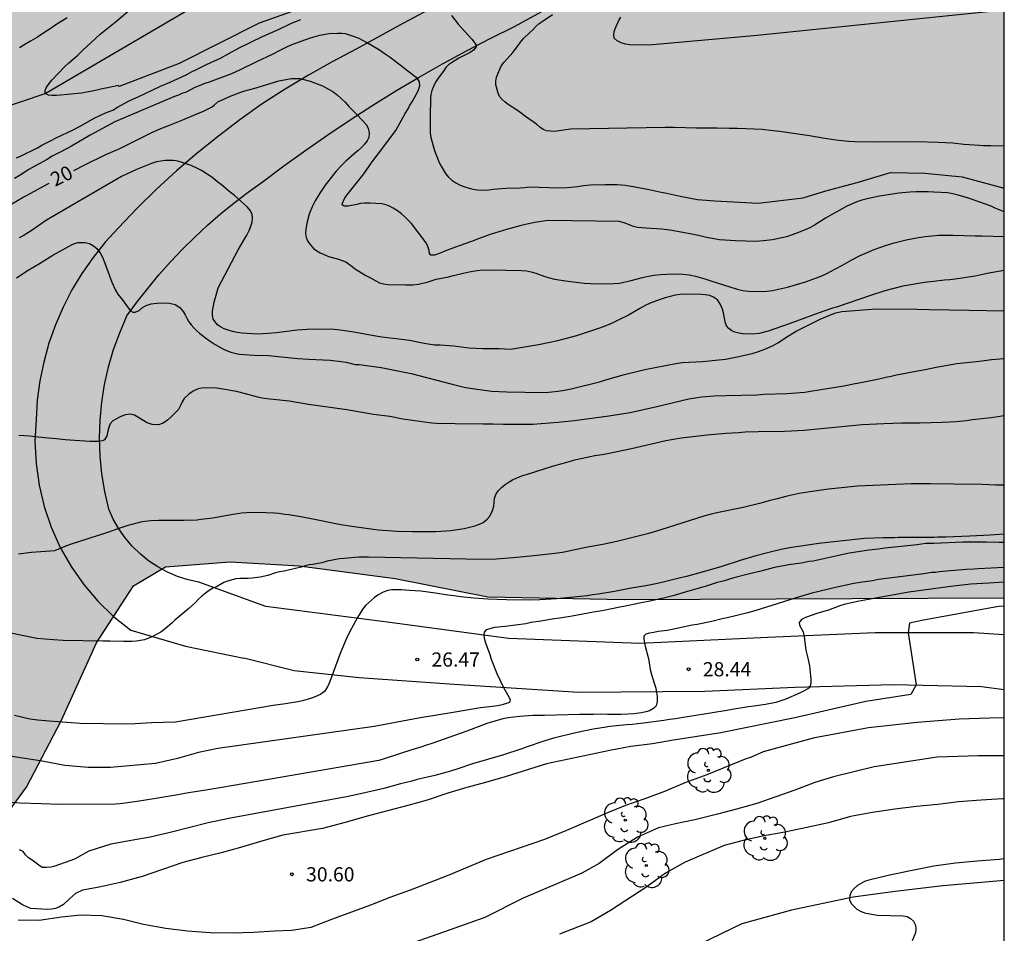
# Model space of a CAD drawing. Units: metres. Extents: x 583793 to 584146, y 4792790 to 4793040.
# Drawn here: x 584092 to 584144, y 4792901 to 4792949 of the extents above; entities that cross this region are included whole.
import ezdxf

# ---------------------------------------------------------------- set-up
doc = ezdxf.new("R2010")
doc.units = ezdxf.units.M
for name, color, linetype in [('010106', 9, 'Continuous'), ('020104', 34, 'Continuous'), ('020204', 9, 'Continuous'), ('020307', 24, 'Continuous'), ('020308', 9, 'Continuous'), ('050102', 4, 'Continuous'), ('060110', 9, 'Continuous'), ('100106', 63, 'Continuous'), ('100202', 3, 'Continuous'), ('110101', 9, 'Continuous'), ('990504', 63, 'Continuous')]:
    doc.layers.add(name, color=color, linetype=linetype)
doc.layers.add('020105', color=24, linetype='Continuous', lineweight=30)
doc.styles.add('ARIAL', font='ARIAL.TTF', dxfattribs={"height": 1})
doc.styles.add('ARIALI', font='ARIALI.TTF', dxfattribs={"height": 1})

# ---------------------------------------------------------------- blocks, each defined once
blk = doc.blocks.new('COTAPU')
blk.add_circle((0, 0), 0.075)
blk = doc.blocks.new('ARBOL')
blk.add_circle((0, 0), 0.0587)
for centre, radius, start, end in [((-0.28, 0.855), 0.3, 359.2878, 173.6078), ((0.097, 0.97), 0.21, 23.1565, 160.4665), ((0.438, 0.881), 0.24, 301.578, 139.328), ((-0.564, 0.381), 0.532, 92.28, 254.58), ((0.656, 0.288), 0.443, 319.8556, 114.7656), ((-0.091, 0.321), 0.12, 119.14, 310.56), ((0.819, -0.249), 0.383, 235.5275, 62.0275), ((-0.556, -0.339), 0.555, 142.64, 266.54), ((-0.039, -0.384), 0.21, 189.64, 323.88), ((-0.301, -0.676), 0.45, 213.78, 295.32), ((0.299, -0.624), 0.532, 224.67, 0.24)]:
    blk.add_arc(centre, radius, start, end)

msp = doc.modelspace()

# ---------------------------------------------------------------- hatches: boundary and pattern name
at = {"layer": '990504'}
msp.add_hatch(color=256, dxfattribs=at).paths.add_polyline_path([(583888.279, 4793040.225), (583945.851, 4793040.224), (583946.594, 4793038.884), (583946.964, 4793037.884), (583947.444, 4793036.264), (583947.694, 4793035.124), (583947.894, 4793033.994), (583947.984, 4793032.884), (583947.934, 4793031.814), (583947.504, 4793030.314), (583946.624, 4793028.644), (583945.834, 4793027.564), (583945.154, 4793026.574), (583944.594, 4793025.674), (583944.034, 4793024.534), (583943.334, 4793023.154), (583942.824, 4793021.974), (583942.414, 4793018.474), (583947.215, 4793008.474), (583947.79, 4793007.712), (583950.742, 4793004.386), (583954.79, 4793001.456), (583958.97, 4792998.184), (583962.25, 4792996.094), (583966.202, 4792993.698), (583970.325, 4792990.854), (583974.881, 4792988.066), (583978.143, 4792986.204), (583981.921, 4792984.228), (583990.268, 4792981.051), (583995.551, 4792979.971), (584003.711, 4792977.591), (584009.179, 4792974.571), (584011.207, 4792972.555), (584011.095, 4792968.191), (584006.931, 4792961.968), (584004.719, 4792959.372), (584004.279, 4792955.876), (584005.555, 4792954.544), (584007.583, 4792953.472), (584009.482, 4792952.592), (584012.406, 4792951.624), (584015.094, 4792950.98), (584020.89, 4792950.232), (584032.666, 4792948.991), (584040.965, 4792947.283), (584050.929, 4792944.499), (584055.033, 4792943.503), (584059.245, 4792943.435), (584063.069, 4792943.603), (584066.777, 4792943.903), (584070.673, 4792944.471), (584073.865, 4792945.295), (584076.912, 4792946.575), (584079.3, 4792948.402), (584081.096, 4792950.454), (584083.688, 4792954.458), (584085.232, 4792955.91), (584086.824, 4792956.582), (584089.632, 4792957.054), (584092.452, 4792956.834), (584095.416, 4792956.834), (584098.612, 4792957.318), (584100.424, 4792958.17), (584102.128, 4792959.626), (584105.148, 4792961.558), (584106.92, 4792962.377), (584107.588, 4792964.045), (584107.696, 4792965.757), (584106.864, 4792967.913), (584104.876, 4792969.269), (584103.496, 4792969.521), (584101.432, 4792969.817), (584099.34, 4792969.517), (584093.916, 4792969.11), (584086.157, 4792968.838), (584081.953, 4792968.894), (584078.605, 4792971.05), (584078.645, 4792972.338), (584080.621, 4792974.606), (584082.013, 4792975.654), (584084.621, 4792976.81), (584087.557, 4792977.737), (584089.993, 4792977.977), (584093.897, 4792978.209), (584097.974, 4792978.199), (584099.358, 4792978.985), (584100.907, 4792980.195), (584101.157, 4792980.449), (584102.303, 4792981.943), (584102.474, 4792983.833), (584102.342, 4792984.295), (584100.696, 4792987.585), (584100.942, 4792990.219), (584102.262, 4792992.833), (584104.046, 4792995.527), (584105.86, 4792997.85), (584109.142, 4793002.406), (584109.374, 4793002.828), (584110.42, 4793005.396), (584110.858, 4793007.656), (584110.458, 4793010.192), (584108.942, 4793012.304), (584107.366, 4793012.464), (584105.282, 4793012.238), (584102.514, 4793011.58), (584100.278, 4793010.544), (584098.108, 4793008.526), (584096.192, 4793006.952), (584092.084, 4793004.695), (584089.87, 4793004.523), (584087.182, 4793004.695), (584084.535, 4793006.039), (584082.775, 4793008.037), (584081.251, 4793009.953), (584078.469, 4793014.407), (584076.979, 4793017.321), (584075.343, 4793019.841), (584073.815, 4793021.9), (584072.587, 4793023.79), (584071.065, 4793025.51), (584070.055, 4793026.53), (584069.585, 4793028.406), (584069.767, 4793030.982), (584070.744, 4793033.798), (584071.032, 4793037.018), (584070.293, 4793040.221), (584119.907, 4793040.22), (584120.262, 4793037.435), (584121.136, 4793028.711), (584121.388, 4793023.967), (584121.504, 4793015.144), (584121.694, 4793010.454), (584122.345, 4793002.454), (584123.155, 4792995.324), (584123.453, 4792991.698), (584123.629, 4792988.654), (584123.821, 4792984.248), (584123.932, 4792977.569), (584124.54, 4792974.365), (584125.828, 4792970.085), (584128.267, 4792965.325), (584131.331, 4792962.137), (584132.755, 4792960.785), (584134.503, 4792959.609), (584136.471, 4792958.689), (584138.467, 4792958.057), (584142.575, 4792955.911), (584144.077, 4792955.569), (584144.076, 4792918.338), (584124.015, 4792918.246), (584116.831, 4792918.379), (584111.931, 4792919.351), (584106.879, 4792920.015), (584103.231, 4792920.231), (584099.815, 4792919.967), (584098.131, 4792918.971), (584096.187, 4792915.963), (584094.319, 4792911.843), (584092.491, 4792908.343), (584091.071, 4792906.435), (584089.407, 4792905.915), (584087.475, 4792905.632), (584085.291, 4792905.644), (584082.883, 4792906.112), (584080.567, 4792906.792), (584077.44, 4792906.276), (584071.348, 4792905.068), (584065.636, 4792904.092), (584059.644, 4792902.824), (584054.836, 4792903.116), (584047.812, 4792904.08), (584039.253, 4792905.329), (584032.921, 4792906.845), (584030.101, 4792907.941), (584024.217, 4792912.029), (584018.973, 4792915.153), (584006.03, 4792918.989), (583996.19, 4792922.721), (583989.035, 4792926.421), (583981.775, 4792928.017), (583974.007, 4792929.529), (583972.479, 4792930.065), (583966.931, 4792933.673), (583960.736, 4792938.797), (583957.528, 4792941.349), (583953.668, 4792943.625), (583941.184, 4792949.405), (583936.213, 4792952.129), (583934.049, 4792954.749), (583934.185, 4792956.725), (583935.241, 4792957.885), (583936.597, 4792958.997), (583937.429, 4792960.897), (583936.321, 4792962.433), (583934.409, 4792963.285), (583932.333, 4792963.601), (583925.985, 4792963.629), (583922.357, 4792964.069), (583917.553, 4792965.145), (583914.625, 4792966.082), (583912.69, 4792967.094), (583910.666, 4792968.018), (583908.55, 4792969.294), (583906.73, 4792970.798), (583901.97, 4792975.897), (583900.774, 4792977.277), (583901.426, 4792977.757), (583902.298, 4792978.517), (583902.89, 4792979.829), (583903.838, 4792984.47), (583903.566, 4792986.756), (583903.146, 4792988.111), (583902.148, 4792989.198), (583900.445, 4792990.483), (583898.934, 4792991.878), (583898.162, 4792993.601), (583897.927, 4792995.283), (583897.973, 4792998.972), (583897.898, 4793000.422), (583897.613, 4793002.101), (583897.225, 4793003.764), (583896.485, 4793007.448), (583895.061, 4793013.294), (583894.697, 4793016.584), (583894.504, 4793019.109), (583894.179, 4793021.844), (583894.118, 4793022.656), (583892.405, 4793030.435), (583892.196, 4793031.425), (583891.876, 4793032.755), (583891.556, 4793033.795), (583891.196, 4793034.815), (583890.596, 4793036.135), (583890.116, 4793037.085), (583889.636, 4793038.065), (583889.076, 4793039.035)])

# ---------------------------------------------------------------- linework, layer by layer
at = {"layer": '010106', "flags": 128}
msp.add_lwpolyline([(583794.083, 4792790.234), (584144.073, 4792790.227), (584144.079, 4793040.219), (583794.088, 4793040.227)], close=True, dxfattribs=at)
at = {"layer": '020104', "flags": 128}
for points, elevation in [([(584107.948, 4792949.783), (584104.768, 4792948.663), (584100.548, 4792946.523), (584097.368, 4792945.313), (584097.318, 4792945.373), (584096.778, 4792945.253), (584096.558, 4792945.213), (584096.038, 4792945.083), (584095.588, 4792944.993), (584095.388, 4792944.963), (584094.298, 4792944.853), (584094.068, 4792944.833), (584093.848, 4792944.833), (584093.638, 4792944.853), (584093.478, 4792944.943), (584093.468, 4792945.103), (584093.528, 4792945.243), (584093.678, 4792945.483), (584093.828, 4792945.653), (584094.498, 4792946.353), (584094.718, 4792946.563), (584095.198, 4792946.973), (584095.438, 4792947.213), (584096.138, 4792947.873), (584096.368, 4792948.073), (584097.158, 4792948.713), (584097.808, 4792949.253)], 17), ([(584144.077, 4792949.338), (584131.047, 4792948.002), (584125.327, 4792947.503), (584124.327, 4792947.523), (584124.087, 4792947.543), (584123.867, 4792947.623), (584123.657, 4792947.723), (584123.497, 4792947.873), (584123.467, 4792948.023), (584123.497, 4792948.213), (584123.577, 4792948.443), (584123.737, 4792948.793), (584123.837, 4792948.972)], 16), ([(584091.958, 4792941.553), (584092.208, 4792941.663), (584093.068, 4792942.083), (584093.298, 4792942.213), (584093.748, 4792942.443), (584094.078, 4792942.623), (584094.918, 4792943.013), (584095.358, 4792943.243), (584096.058, 4792943.643), (584096.658, 4792943.923), (584097.048, 4792944.073), (584097.288, 4792944.223), (584097.908, 4792944.563), (584098.138, 4792944.673), (584098.378, 4792944.773), (584099.558, 4792945.333), (584100.058, 4792945.543), (584100.688, 4792945.823), (584100.938, 4792945.943), (584101.188, 4792946.083), (584101.448, 4792946.213), (584101.988, 4792946.473), (584102.408, 4792946.663), (584102.688, 4792946.803), (584103.698, 4792947.353), (584104.318, 4792947.663), (584104.938, 4792947.953), (584105.818, 4792948.343), (584106.468, 4792948.653), (584106.958, 4792948.853)], 18), ([(584094.628, 4792948.933), (584094.038, 4792948.563), (584093.728, 4792948.353), (584093.398, 4792948.153), (584093.058, 4792947.923), (584092.688, 4792947.703), (584092.488, 4792947.593), (584092.108, 4792947.363)], 18), ([(584114.907, 4792949.063), (584115.267, 4792948.603), (584115.977, 4792947.823), (584116.107, 4792947.653), (584116.207, 4792947.493), (584116.217, 4792947.403), (584116.077, 4792947.233), (584115.887, 4792947.113), (584115.297, 4792946.813), (584114.917, 4792946.573), (584114.757, 4792946.453), (584114.607, 4792946.313), (584114.487, 4792946.133), (584114.207, 4792945.763), (584114.067, 4792945.543), (584113.957, 4792945.323), (584113.867, 4792945.103), (584113.817, 4792944.893), (584113.797, 4792944.683), (584113.777, 4792943.743), (584113.777, 4792943.263), (584113.787, 4792942.853), (584113.827, 4792942.633), (584114.017, 4792941.933), (584114.097, 4792941.713), (584114.267, 4792941.303), (584114.357, 4792941.113), (584114.587, 4792940.733), (584114.737, 4792940.543), (584114.927, 4792940.373), (584115.137, 4792940.233), (584115.367, 4792940.113), (584115.607, 4792940.013), (584115.837, 4792939.943), (584116.047, 4792939.893), (584116.267, 4792939.863), (584116.687, 4792939.853), (584116.887, 4792939.863), (584117.107, 4792939.893), (584117.797, 4792939.953), (584118.527, 4792939.963), (584118.767, 4792939.983), (584119.037, 4792940.023), (584120.547, 4792939.973), (584121.007, 4792939.983), (584121.557, 4792940.043), (584121.867, 4792940.093), (584122.237, 4792940.123), (584123.017, 4792940.153), (584123.437, 4792940.153), (584123.647, 4792940.143), (584124.077, 4792940.103), (584124.497, 4792940.043), (584125.337, 4792939.883), (584125.967, 4792939.743), (584126.177, 4792939.713), (584126.977, 4792939.533), (584127.897, 4792939.353), (584128.797, 4792939.283), (584131.087, 4792939.163), (584133.457, 4792939.443), (584134.657, 4792939.813), (584136.317, 4792940.252), (584138.067, 4792940.782), (584139.887, 4792940.742), (584141.856, 4792940.552), (584144.076, 4792939.951)], 18), ([(584144.076, 4792942.175), (584143.376, 4792942.192), (584142.956, 4792942.192), (584142.756, 4792942.202), (584141.947, 4792942.262), (584141.357, 4792942.322), (584140.587, 4792942.362), (584139.437, 4792942.392), (584137.357, 4792942.382), (584136.187, 4792942.402), (584135.857, 4792942.422), (584135.197, 4792942.492), (584134.507, 4792942.592), (584133.797, 4792942.712), (584133.427, 4792942.762), (584133.077, 4792942.822), (584132.237, 4792942.942), (584131.887, 4792942.982), (584131.307, 4792943.043), (584129.997, 4792943.093), (584129.557, 4792943.093), (584128.907, 4792943.113), (584127.837, 4792943.123), (584126.657, 4792943.153), (584126.177, 4792943.153), (584121.197, 4792943.063), (584120.347, 4792942.943), (584119.927, 4792942.973), (584119.747, 4792943.053), (584119.567, 4792943.173), (584119.387, 4792943.323), (584118.807, 4792943.733), (584118.447, 4792944.023), (584117.897, 4792944.363), (584117.737, 4792944.483), (584117.577, 4792944.623), (584117.437, 4792944.793), (584117.377, 4792944.963), (584117.257, 4792945.403), (584117.257, 4792945.603), (584117.287, 4792945.813), (584117.467, 4792946.233), (584117.557, 4792946.423), (584117.687, 4792946.603), (584118.147, 4792947.103), (584118.427, 4792947.473), (584118.547, 4792947.663), (584118.717, 4792947.853), (584119.047, 4792948.173), (584119.227, 4792948.333), (584119.377, 4792948.493), (584119.537, 4792948.633), (584119.697, 4792948.753), (584120.237, 4792949.113)], 17), ([(584144.076, 4792938.702), (584143.626, 4792938.882), (584143.386, 4792938.992), (584142.196, 4792939.422), (584141.646, 4792939.582), (584141.366, 4792939.652), (584141.086, 4792939.702), (584140.367, 4792939.742), (584140.067, 4792939.752), (584139.407, 4792939.752), (584139.087, 4792939.742), (584138.517, 4792939.692), (584137.487, 4792939.532), (584136.837, 4792939.392), (584136.567, 4792939.322), (584136.297, 4792939.223), (584135.767, 4792938.993), (584135.517, 4792938.863), (584135.007, 4792938.583), (584134.637, 4792938.363), (584134.397, 4792938.203), (584134.057, 4792937.993), (584133.817, 4792937.863), (584133.577, 4792937.753), (584133.087, 4792937.553), (584132.587, 4792937.383), (584132.337, 4792937.323), (584131.847, 4792937.223), (584131.377, 4792937.163), (584130.947, 4792937.143), (584129.887, 4792937.163), (584129.057, 4792937.223), (584128.357, 4792937.353), (584127.947, 4792937.453), (584127.497, 4792937.543), (584126.427, 4792937.733), (584125.997, 4792937.793), (584125.177, 4792937.833), (584124.727, 4792937.883), (584124.507, 4792937.933), (584124.027, 4792938.123), (584123.757, 4792938.183), (584120.017, 4792938.253), (584119.287, 4792938.143), (584118.587, 4792937.983), (584117.817, 4792937.773), (584117.577, 4792937.693), (584117.007, 4792937.523), (584116.367, 4792937.303), (584115.957, 4792937.143), (584115.307, 4792936.913), (584114.737, 4792936.693), (584114.227, 4792936.483), (584114.007, 4792936.413), (584113.817, 4792936.423), (584113.757, 4792936.503), (584113.727, 4792936.653), (584113.667, 4792936.873), (584113.577, 4792937.073), (584112.797, 4792938.093), (584112.447, 4792938.443), (584112.277, 4792938.593), (584112.057, 4792938.763), (584111.827, 4792938.903), (584111.647, 4792939.003), (584111.437, 4792939.073), (584111.227, 4792939.123), (584110.607, 4792939.153), (584110.317, 4792939.153), (584110.117, 4792939.133), (584109.917, 4792939.083), (584109.457, 4792939.003), (584109.247, 4792938.993), (584109.147, 4792939.063), (584109.157, 4792939.163), (584109.287, 4792939.433), (584109.457, 4792939.673), (584109.747, 4792940.013), (584110.157, 4792940.543), (584110.337, 4792940.783), (584110.677, 4792941.273), (584110.997, 4792941.713), (584111.967, 4792943.003), (584112.087, 4792943.193), (584112.467, 4792943.893), (584112.617, 4792944.133), (584112.717, 4792944.323), (584112.837, 4792944.503), (584112.947, 4792944.693), (584113.047, 4792944.893), (584113.157, 4792945.083), (584113.237, 4792945.343), (584113.217, 4792945.563), (584113.117, 4792945.733), (584112.537, 4792946.173), (584112.347, 4792946.343), (584112.137, 4792946.493), (584111.677, 4792946.853), (584111.357, 4792947.063), (584111.117, 4792947.233), (584110.428, 4792947.643), (584110.038, 4792947.843), (584109.738, 4792947.963), (584109.318, 4792948.093), (584109.118, 4792948.113), (584108.898, 4792948.113), (584108.448, 4792948.093), (584107.948, 4792948.003), (584107.698, 4792947.943), (584107.458, 4792947.873), (584106.958, 4792947.693), (584106.438, 4792947.493), (584106.168, 4792947.373), (584105.778, 4792947.183), (584105.518, 4792947.043), (584104.548, 4792946.583), (584103.728, 4792946.173), (584103.298, 4792945.983), (584102.128, 4792945.543), (584101.848, 4792945.453), (584101.588, 4792945.353), (584101.338, 4792945.243), (584100.908, 4792945.023), (584100.688, 4792944.943), (584100.508, 4792944.853), (584100.298, 4792944.783), (584097.148, 4792943.443), (584096.078, 4792942.873), (584095.838, 4792942.753), (584094.858, 4792942.173), (584094.298, 4792941.863), (584093.848, 4792941.633), (584093.548, 4792941.453), (584092.918, 4792941.113), (584092.608, 4792940.933), (584092.158, 4792940.633), (584091.858, 4792940.453)], 19), ([(584144.076, 4792935.604), (584143.166, 4792935.442), (584142.536, 4792935.312), (584141.616, 4792935.163), (584141.196, 4792935.113), (584140.916, 4792935.093), (584140.336, 4792935.033), (584139.866, 4792934.973), (584138.726, 4792934.773), (584138.256, 4792934.663), (584137.776, 4792934.533), (584137.016, 4792934.293), (584135.217, 4792933.673), (584135.007, 4792933.613), (584134.257, 4792933.353), (584132.787, 4792932.803), (584131.617, 4792932.403), (584131.147, 4792932.283), (584130.777, 4792932.243), (584130.287, 4792932.263), (584130.067, 4792932.303), (584129.867, 4792932.353), (584129.707, 4792932.413), (584129.547, 4792932.543), (584129.427, 4792932.683), (584129.347, 4792932.893), (584129.257, 4792933.363), (584129.207, 4792933.563), (584129.107, 4792933.803), (584128.937, 4792934.053), (584128.737, 4792934.203), (584128.537, 4792934.283), (584128.297, 4792934.323), (584128.097, 4792934.343), (584127.237, 4792934.353), (584126.977, 4792934.333), (584126.707, 4792934.303), (584126.187, 4792934.163), (584125.917, 4792934.073), (584125.397, 4792933.873), (584125.137, 4792933.753), (584124.887, 4792933.623), (584124.247, 4792933.253), (584123.747, 4792932.993), (584123.497, 4792932.873), (584123.237, 4792932.763), (584122.717, 4792932.563), (584121.507, 4792932.153), (584120.437, 4792931.873), (584120.107, 4792931.803), (584119.507, 4792931.683), (584118.017, 4792931.443), (584117.417, 4792931.473), (584117.087, 4792931.463), (584116.577, 4792931.473), (584115.817, 4792931.503), (584115.027, 4792931.613), (584114.307, 4792931.663), (584114.017, 4792931.673), (584113.467, 4792931.753), (584112.697, 4792931.903), (584112.137, 4792931.983), (584111.527, 4792932.043), (584111.227, 4792932.093), (584110.917, 4792932.133), (584109.657, 4792932.373), (584109.037, 4792932.463), (584108.727, 4792932.483), (584107.837, 4792932.503), (584107.287, 4792932.493), (584106.767, 4792932.453), (584106.227, 4792932.393), (584105.677, 4792932.313), (584105.237, 4792932.273), (584104.667, 4792932.253), (584104.117, 4792932.273), (584103.857, 4792932.293), (584103.597, 4792932.333), (584103.357, 4792932.383), (584103.127, 4792932.453), (584102.917, 4792932.533), (584102.727, 4792932.633), (584102.557, 4792932.743), (584102.327, 4792933.043), (584102.297, 4792933.243), (584102.307, 4792933.453), (584102.387, 4792933.933), (584102.527, 4792934.433), (584102.607, 4792934.683), (584102.777, 4792935.033), (584103.657, 4792936.693), (584103.997, 4792937.293), (584104.107, 4792937.463), (584104.237, 4792937.713), (584104.327, 4792937.943), (584104.387, 4792938.153), (584104.417, 4792938.363), (584104.398, 4792938.563), (584104.308, 4792938.753), (584104.138, 4792938.953), (584103.438, 4792939.583), (584103.258, 4792939.723), (584102.768, 4792940.133), (584102.588, 4792940.263), (584102.268, 4792940.523), (584101.718, 4792940.883), (584101.508, 4792940.993), (584101.178, 4792941.143), (584100.708, 4792941.313), (584100.478, 4792941.373), (584100.248, 4792941.403), (584099.798, 4792941.403), (584099.568, 4792941.383), (584099.338, 4792941.333), (584099.088, 4792941.253), (584098.288, 4792940.933), (584097.498, 4792940.573), (584093.538, 4792938.263), (584092.728, 4792937.703), (584092.308, 4792937.443), (584092.098, 4792937.324)], 21), ([(584091.958, 4792935.214), (584092.578, 4792935.624), (584092.868, 4792935.804), (584093.168, 4792935.974), (584093.878, 4792936.413), (584094.938, 4792936.993), (584095.198, 4792937.083), (584095.568, 4792937.083), (584095.808, 4792937.023), (584096.018, 4792936.913), (584096.198, 4792936.763), (584096.398, 4792936.503), (584096.498, 4792936.303), (584096.678, 4792935.853), (584096.988, 4792934.993), (584097.178, 4792934.573), (584097.298, 4792934.363), (584097.578, 4792934.013), (584097.848, 4792933.633), (584097.968, 4792933.483), (584098.098, 4792933.413), (584098.218, 4792933.403), (584098.428, 4792933.503), (584098.608, 4792933.653), (584098.808, 4792933.753), (584099.058, 4792933.843), (584099.368, 4792933.883), (584099.818, 4792933.893), (584100.028, 4792933.883), (584100.328, 4792933.813), (584100.568, 4792933.653), (584100.747, 4792933.443), (584100.857, 4792933.273), (584100.947, 4792933.083), (584101.057, 4792932.903), (584101.177, 4792932.733), (584101.317, 4792932.573), (584101.477, 4792932.413), (584101.637, 4792932.273), (584102.077, 4792931.943), (584102.437, 4792931.693), (584102.837, 4792931.473), (584103.047, 4792931.383), (584103.267, 4792931.303), (584103.477, 4792931.243), (584103.707, 4792931.193), (584104.507, 4792931.143), (584105.257, 4792931.113), (584106.797, 4792930.953), (584107.387, 4792930.933), (584108.517, 4792930.873), (584109.097, 4792930.803), (584109.357, 4792930.763), (584109.827, 4792930.653), (584110.047, 4792930.643), (584111.197, 4792930.483), (584112.247, 4792930.283), (584112.787, 4792930.173), (584114.937, 4792929.603), (584115.657, 4792929.433), (584116.627, 4792929.283), (584117.037, 4792929.243), (584117.827, 4792929.203), (584118.777, 4792929.183), (584119.847, 4792929.173), (584120.197, 4792929.193), (584120.537, 4792929.233), (584120.877, 4792929.283), (584121.227, 4792929.353), (584122.727, 4792929.733), (584123.107, 4792929.853), (584124.037, 4792930.113), (584125.107, 4792930.383), (584126.747, 4792930.703), (584127.087, 4792930.743), (584128.147, 4792930.803), (584129.017, 4792930.883), (584129.367, 4792930.933), (584130.067, 4792931.063), (584130.767, 4792931.233), (584131.117, 4792931.333), (584131.437, 4792931.453), (584131.877, 4792931.643), (584132.137, 4792931.793), (584132.377, 4792931.943), (584132.607, 4792932.103), (584133.097, 4792932.403), (584134.367, 4792933.043), (584134.907, 4792933.273), (584135.187, 4792933.363), (584135.497, 4792933.443), (584137.316, 4792933.583), (584139.476, 4792933.563), (584140.106, 4792933.543), (584142.226, 4792933.513), (584144.076, 4792933.474)], 22), ([(584144.076, 4792930.952), (584143.396, 4792930.893), (584142.776, 4792930.803), (584141.576, 4792930.673), (584140.476, 4792930.483), (584139.906, 4792930.363), (584139.216, 4792930.243), (584138.946, 4792930.183), (584138.396, 4792930.083), (584138.106, 4792930.013), (584137.826, 4792929.963), (584137.396, 4792929.853), (584136.516, 4792929.673), (584136.216, 4792929.623), (584135.616, 4792929.503), (584133.846, 4792929.213), (584133.556, 4792929.173), (584132.606, 4792929.093), (584131.397, 4792929.053), (584131.047, 4792929.033), (584129.407, 4792928.983), (584128.767, 4792928.973), (584128.097, 4792928.923), (584127.437, 4792928.813), (584125.737, 4792928.403), (584124.337, 4792928.093), (584123.217, 4792927.913), (584121.407, 4792927.673), (584120.527, 4792927.583), (584119.197, 4792927.473), (584118.987, 4792927.483), (584118.307, 4792927.473), (584118.077, 4792927.483), (584117.657, 4792927.483), (584117.087, 4792927.503), (584116.867, 4792927.493), (584116.597, 4792927.503), (584115.097, 4792927.513), (584114.127, 4792927.533), (584113.867, 4792927.553), (584112.347, 4792927.763), (584111.657, 4792927.893), (584110.787, 4792928.013), (584109.387, 4792928.253), (584107.357, 4792928.533), (584106.337, 4792928.703), (584105.187, 4792928.833), (584104.927, 4792928.873), (584104.687, 4792928.913), (584104.037, 4792929.093), (584103.567, 4792929.213), (584102.747, 4792929.364), (584102.537, 4792929.394), (584101.817, 4792929.414), (584101.537, 4792929.354), (584101.277, 4792929.234), (584101.047, 4792929.084), (584100.807, 4792928.854), (584100.697, 4792928.674), (584100.607, 4792928.474), (584100.497, 4792928.274), (584100.137, 4792927.894), (584099.917, 4792927.704), (584099.697, 4792927.554), (584099.457, 4792927.464), (584099.117, 4792927.474), (584098.847, 4792927.564), (584098.187, 4792927.964), (584097.947, 4792928.024), (584097.717, 4792927.994), (584097.467, 4792927.894), (584097.237, 4792927.784), (584097.047, 4792927.664), (584096.907, 4792927.514), (584096.837, 4792927.324), (584096.777, 4792927.124), (584096.717, 4792926.874), (584096.607, 4792926.674), (584096.487, 4792926.614), (584096.237, 4792926.584), (584095.827, 4792926.584), (584094.778, 4792926.644), (584094.528, 4792926.664), (584094.068, 4792926.724), (584093.648, 4792926.764), (584093.438, 4792926.774), (584092.938, 4792926.824), (584092.668, 4792926.864), (584092.088, 4792926.904)], 23), ([(584092.057, 4792920.644), (584092.757, 4792920.734), (584093.987, 4792920.824), (584094.187, 4792920.914), (584094.607, 4792921.084), (584094.857, 4792921.174), (584096.727, 4792921.784), (584097.367, 4792922.014), (584097.797, 4792922.154), (584098.327, 4792922.294), (584098.527, 4792922.334), (584098.737, 4792922.374), (584099.047, 4792922.414), (584099.457, 4792922.434), (584099.677, 4792922.424), (584100.797, 4792922.424), (584101.487, 4792922.454), (584101.687, 4792922.484), (584102.317, 4792922.554), (584103.377, 4792922.744), (584103.847, 4792922.814), (584104.087, 4792922.834), (584104.537, 4792922.844), (584105.117, 4792922.834), (584105.567, 4792922.814), (584105.797, 4792922.794), (584106.117, 4792922.744), (584106.327, 4792922.724), (584106.537, 4792922.684), (584106.957, 4792922.624), (584107.597, 4792922.504), (584108.887, 4792922.234), (584109.177, 4792922.184), (584109.657, 4792922.104), (584111.047, 4792921.914), (584112.047, 4792921.844), (584112.857, 4792921.834), (584113.067, 4792921.823), (584113.677, 4792921.823), (584114.087, 4792921.833), (584114.877, 4792921.883), (584115.587, 4792921.983), (584116.147, 4792922.123), (584116.387, 4792922.213), (584116.577, 4792922.313), (584116.797, 4792922.473), (584116.927, 4792922.643), (584117.067, 4792922.943), (584117.147, 4792923.173), (584117.177, 4792923.583), (584117.267, 4792923.823), (584117.387, 4792923.993), (584117.547, 4792924.153), (584117.737, 4792924.313), (584117.957, 4792924.453), (584118.137, 4792924.553), (584118.447, 4792924.693), (584118.667, 4792924.783), (584118.917, 4792924.853), (584120.247, 4792925.273), (584120.747, 4792925.423), (584121.487, 4792925.623), (584121.737, 4792925.683), (584122.477, 4792925.833), (584122.867, 4792925.903), (584123.147, 4792925.943), (584124.407, 4792926.213), (584126.217, 4792926.633), (584127.027, 4792926.773), (584128.397, 4792926.933), (584129.387, 4792927.013), (584130.057, 4792927.053), (584130.397, 4792927.083), (584131.096, 4792927.113), (584132.486, 4792927.123), (584133.526, 4792927.183), (584136.586, 4792927.473), (584137.716, 4792927.533), (584138.666, 4792927.563), (584139.636, 4792927.573), (584140.796, 4792927.603), (584141.546, 4792927.633), (584142.076, 4792927.683), (584142.406, 4792927.733), (584143.386, 4792927.853), (584144.076, 4792927.952)], 24), ([(584144.076, 4792921.253), (584143.796, 4792921.253), (584143.146, 4792921.273), (584141.886, 4792921.263), (584140.356, 4792921.203), (584139.946, 4792921.203), (584139.486, 4792921.133), (584137.776, 4792920.953), (584137.446, 4792920.903), (584136.936, 4792920.843), (584135.906, 4792920.683), (584135.576, 4792920.623), (584133.996, 4792920.273), (584133.786, 4792920.243), (584133.356, 4792920.163), (584132.716, 4792920.073), (584131.956, 4792919.933), (584131.166, 4792919.723), (584130.626, 4792919.603), (584129.806, 4792919.393), (584129.236, 4792919.213), (584128.936, 4792919.133), (584128.346, 4792918.943), (584127.236, 4792918.633), (584126.666, 4792918.453), (584126.096, 4792918.303), (584125.376, 4792918.153), (584124.826, 4792918.053), (584123.996, 4792917.873), (584123.797, 4792917.843), (584122.947, 4792917.663), (584122.407, 4792917.573), (584121.277, 4792917.363), (584120.727, 4792917.273), (584120.227, 4792917.203), (584119.617, 4792917.093), (584119.117, 4792917.024), (584118.827, 4792916.964), (584117.737, 4792916.824), (584117.187, 4792916.764), (584116.747, 4792916.644), (584116.627, 4792916.524), (584116.617, 4792916.394), (584116.637, 4792916.194), (584116.697, 4792915.954), (584116.927, 4792915.334), (584117.007, 4792915.084), (584117.297, 4792914.344), (584117.657, 4792913.604), (584117.867, 4792913.224), (584117.997, 4792912.964), (584117.967, 4792912.814), (584117.867, 4792912.764), (584117.587, 4792912.684), (584117.347, 4792912.634), (584117.067, 4792912.594), (584116.447, 4792912.524), (584115.007, 4792912.274), (584113.167, 4792911.984), (584110.837, 4792911.544), (584102.577, 4792910.369), (584101.569, 4792910.169), (584100.449, 4792909.845), (584099.289, 4792909.593), (584096.925, 4792909.379), (584095.735, 4792909.377), (584094.511, 4792909.485), (584093.313, 4792909.703), (584092.177, 4792909.877), (584091.037, 4792910.069)], 27), ([(584144.076, 4792921.695), (584143.336, 4792921.643), (584142.256, 4792921.583), (584140.986, 4792921.523), (584140.576, 4792921.523), (584140.376, 4792921.513), (584138.486, 4792921.513), (584138.286, 4792921.503), (584137.696, 4792921.503), (584136.696, 4792921.453), (584135.076, 4792921.293), (584134.296, 4792921.193), (584132.876, 4792920.993), (584132.376, 4792920.893), (584131.726, 4792920.743), (584130.976, 4792920.543), (584130.146, 4792920.293), (584129.166, 4792919.983), (584128.256, 4792919.713), (584127.316, 4792919.463), (584126.996, 4792919.393), (584126.076, 4792919.153), (584125.776, 4792919.083), (584125.156, 4792918.963), (584124.387, 4792918.833), (584123.517, 4792918.663), (584122.647, 4792918.523), (584122.347, 4792918.493), (584122.067, 4792918.443), (584120.467, 4792918.283), (584119.577, 4792918.223), (584118.947, 4792918.203), (584117.817, 4792918.223), (584116.827, 4792918.254), (584116.107, 4792918.304), (584115.387, 4792918.384), (584115.057, 4792918.434), (584114.717, 4792918.474), (584114.067, 4792918.574), (584113.297, 4792918.674), (584112.697, 4792918.724), (584112.277, 4792918.744), (584111.767, 4792918.744), (584111.557, 4792918.714), (584111.297, 4792918.624), (584111.077, 4792918.504), (584110.847, 4792918.344), (584110.377, 4792917.924), (584110.227, 4792917.744), (584109.947, 4792917.294), (584109.537, 4792916.524), (584109.357, 4792916.144), (584109.037, 4792915.384), (584108.547, 4792914.054), (584108.457, 4792913.824), (584108.367, 4792913.624), (584108.217, 4792913.394), (584108.017, 4792913.244), (584107.747, 4792913.114), (584107.527, 4792913.034), (584107.057, 4792912.894), (584106.807, 4792912.834), (584106.157, 4792912.734), (584105.497, 4792912.654), (584100.347, 4792911.764), (584099.087, 4792911.724), (584098.227, 4792911.674), (584097.767, 4792911.664), (584095.317, 4792911.704), (584093.687, 4792911.814), (584093.087, 4792911.874), (584092.667, 4792911.934), (584091.857, 4792912.114)], 26), ([(584144.076, 4792919.927), (584142.706, 4792919.863), (584142.496, 4792919.843), (584142.076, 4792919.823), (584141.246, 4792919.763), (584140.646, 4792919.703), (584140.446, 4792919.673), (584140.246, 4792919.663), (584139.836, 4792919.603), (584137.996, 4792919.373), (584137.446, 4792919.293), (584137.116, 4792919.233), (584136.466, 4792919.143), (584136.146, 4792919.083), (584135.166, 4792918.873), (584133.926, 4792918.573), (584133.266, 4792918.383), (584130.976, 4792917.663), (584130.546, 4792917.543), (584129.456, 4792917.273), (584129.196, 4792917.223), (584128.646, 4792917.083), (584127.876, 4792916.923), (584127.606, 4792916.883), (584126.546, 4792916.653), (584126.296, 4792916.613), (584125.816, 4792916.553), (584125.586, 4792916.503), (584125.366, 4792916.473), (584125.156, 4792916.403), (584125.066, 4792916.303), (584125.066, 4792916.183), (584125.096, 4792915.943), (584125.146, 4792915.713), (584125.276, 4792915.243), (584125.326, 4792915.023), (584125.396, 4792914.543), (584125.456, 4792914.283), (584125.626, 4792913.773), (584125.686, 4792913.563), (584125.756, 4792913.123), (584125.756, 4792912.853), (584125.706, 4792912.623), (584125.576, 4792912.483), (584125.356, 4792912.374), (584125.166, 4792912.304), (584124.936, 4792912.254), (584124.526, 4792912.204), (584124.206, 4792912.184), (584123.856, 4792912.174), (584123.136, 4792912.174), (584122.776, 4792912.184), (584122.406, 4792912.174), (584121.666, 4792912.174), (584119.816, 4792912.114), (584119.217, 4792912.114), (584118.497, 4792912.074), (584117.907, 4792912.004), (584117.617, 4792911.944), (584116.767, 4792911.694), (584115.717, 4792911.294), (584113.867, 4792910.634), (584113.547, 4792910.534), (584113.237, 4792910.424), (584112.927, 4792910.334), (584111.357, 4792909.824), (584111.077, 4792909.744), (584105.357, 4792908.764), (584102.687, 4792908.294), (584102.047, 4792908.204), (584101.847, 4792908.164), (584101.037, 4792908.034), (584100.467, 4792907.924), (584099.197, 4792907.714), (584098.317, 4792907.584), (584097.427, 4792907.464), (584097.187, 4792907.444), (584094.269, 4792907.429), (584093.261, 4792907.449), (584092.147, 4792907.485), (584090.013, 4792907.665)], 28), ([(584144.076, 4792919.149), (584143.286, 4792919.103), (584142.946, 4792919.093), (584142.306, 4792919.043), (584141.396, 4792918.953), (584140.856, 4792918.873), (584140.336, 4792918.813), (584139.036, 4792918.623), (584136.326, 4792918.143), (584135.626, 4792917.973), (584135.406, 4792917.903), (584134.796, 4792917.683), (584134.246, 4792917.513), (584133.596, 4792917.293), (584133.386, 4792917.193), (584133.256, 4792917.023), (584133.266, 4792916.893), (584133.466, 4792916.543), (584133.516, 4792916.293), (584133.546, 4792915.973), (584133.606, 4792915.563), (584133.716, 4792915.153), (584133.806, 4792914.743), (584133.866, 4792914.033), (584133.866, 4792913.803), (584133.796, 4792913.583), (584133.516, 4792913.423), (584133.266, 4792913.293), (584132.546, 4792912.973), (584132.026, 4792912.813), (584131.476, 4792912.693), (584130.886, 4792912.613), (584130.586, 4792912.583), (584129.716, 4792912.443), (584129.436, 4792912.383), (584128.686, 4792912.253), (584127.356, 4792912.053), (584127.036, 4792912.003), (584126.726, 4792911.943), (584126.406, 4792911.903), (584126.106, 4792911.853), (584125.046, 4792911.714), (584124.446, 4792911.644), (584124.146, 4792911.624), (584123.266, 4792911.534), (584122.966, 4792911.494), (584122.386, 4792911.394), (584121.536, 4792911.214), (584120.296, 4792910.924), (584119.776, 4792910.764), (584118.846, 4792910.444), (584118.616, 4792910.354), (584117.607, 4792910.034), (584116.027, 4792909.564), (584115.187, 4792909.284), (584114.907, 4792909.204), (584114.617, 4792909.104), (584114.027, 4792908.944), (584113.107, 4792908.734), (584112.817, 4792908.654), (584112.227, 4792908.514), (584111.337, 4792908.274), (584109.957, 4792907.954), (584109.367, 4792907.834), (584103.251, 4792906.695), (584102.071, 4792906.449), (584101.095, 4792906.209), (584100.001, 4792905.921), (584099.019, 4792905.693), (584098.001, 4792905.527), (584096.927, 4792905.331), (584095.783, 4792904.963), (584095.023, 4792904.533), (584093.979, 4792904.159), (584093.769, 4792904.117), (584093.533, 4792904.091), (584093.319, 4792904.099), (584093.129, 4792904.213), (584092.791, 4792904.483), (584092.593, 4792904.603), (584092.431, 4792904.761), (584092.309, 4792904.945), (584092.111, 4792905.037)], 29), ([(584092.053, 4792901.34), (584093.161, 4792901.324), (584094.337, 4792901.489), (584095.361, 4792901.597), (584096.461, 4792901.557), (584097.609, 4792901.369), (584098.667, 4792901.113), (584099.839, 4792900.903), (584100.977, 4792900.759), (584102.183, 4792900.661), (584103.339, 4792900.651), (584104.461, 4792900.679), (584105.571, 4792900.753), (584106.469, 4792900.787), (584107.507, 4792900.941), (584108.589, 4792901.375), (584110.651, 4792902.123), (584111.681, 4792902.527), (584112.74, 4792902.911), (584113.748, 4792903.313), (584114.788, 4792903.715), (584116.752, 4792904.541), (584119.828, 4792905.589), (584121.004, 4792906.061), (584123.154, 4792906.999), (584124.114, 4792907.391), (584125.124, 4792907.743), (584126.172, 4792908.131), (584127.244, 4792908.577), (584128.396, 4792909.009), (584130.506, 4792909.868), (584130.702, 4792909.92), (584131.372, 4792910.22), (584134.076, 4792910.964), (584136.912, 4792911.482), (584139.472, 4792911.766), (584141.688, 4792911.938), (584143.3, 4792911.998), (584144.076, 4792912.008)], 31), ([(584144.076, 4792909.995), (584142.718, 4792909.994), (584140.54, 4792909.918), (584137.212, 4792909.412), (584135.058, 4792908.878), (584134.074, 4792908.576), (584133.018, 4792908.186), (584131.022, 4792907.473), (584129.954, 4792907.167), (584128.948, 4792906.905), (584127.758, 4792906.613), (584126.726, 4792906.405), (584125.838, 4792906.189), (584124.724, 4792905.703), (584123.666, 4792905.037), (584122.696, 4792904.305), (584121.794, 4792903.793), (584118.694, 4792902.471), (584116.674, 4792901.465), (584114.546, 4792900.695), (584112.49, 4792899.979)], 32), ([(584144.076, 4792907.725), (584143.976, 4792907.724), (584142.852, 4792907.656), (584141.654, 4792907.57), (584140.564, 4792907.426), (584139.446, 4792907.324), (584138.31, 4792907.174), (584137.124, 4792907.004), (584135.968, 4792906.784), (584134.808, 4792906.462), (584133.66, 4792906.2), (584132.506, 4792905.967), (584131.312, 4792905.753), (584130.292, 4792905.517), (584129.296, 4792905.255), (584127.236, 4792904.383), (584126.21, 4792903.797), (584125.222, 4792903.085), (584123.304, 4792901.831), (584122.274, 4792901.233), (584120.606, 4792900.579)], 33), ([(584144.076, 4792904.554), (584143.826, 4792904.526), (584142.646, 4792904.438), (584141.512, 4792904.332), (584140.356, 4792904.16), (584139.13, 4792903.924), (584137.958, 4792903.668), (584136.926, 4792903.421), (584136.702, 4792903.355), (584136.332, 4792903.143), (584136.148, 4792902.991), (584136.006, 4792902.809), (584135.932, 4792902.609), (584135.914, 4792902.387), (584136.006, 4792902.205), (584136.148, 4792902.041), (584136.306, 4792901.895), (584136.494, 4792901.787), (584136.702, 4792901.697), (584137.37, 4792901.585), (584138.74, 4792901.551), (584138.954, 4792901.513), (584139.134, 4792901.407), (584139.282, 4792901.257), (584139.384, 4792901.055), (584139.408, 4792900.849), (584139.394, 4792900.641), (584139.21, 4792900.231)], 34)]:
    msp.add_lwpolyline(points, dxfattribs=dict(at, elevation=elevation))
at = {"layer": '020105', "flags": 128}
for points, elevation in [([(584094.983, 4792940.884), (584095.558, 4792941.183), (584096.668, 4792941.723), (584097.408, 4792942.053), (584099.128, 4792942.903), (584099.668, 4792943.133), (584099.938, 4792943.233), (584100.728, 4792943.553), (584101.558, 4792943.913), (584101.798, 4792944.003), (584102.028, 4792944.113), (584102.248, 4792944.233), (584102.388, 4792944.323), (584102.588, 4792944.513), (584103.278, 4792944.823), (584103.928, 4792945.063), (584104.598, 4792945.253), (584105.798, 4792945.623), (584106.468, 4792945.743), (584106.908, 4792945.733), (584107.118, 4792945.693), (584107.458, 4792945.603), (584108.098, 4792945.353), (584108.648, 4792945.053), (584108.878, 4792944.883), (584109.297, 4792944.483), (584109.487, 4792944.263), (584109.857, 4792943.883), (584110.257, 4792943.493), (584110.407, 4792943.303), (584110.507, 4792943.113), (584110.567, 4792942.863), (584110.547, 4792942.623), (584110.457, 4792942.443), (584110.327, 4792942.273), (584110.167, 4792942.103), (584109.987, 4792941.933), (584109.777, 4792941.763), (584109.337, 4792941.383), (584109.117, 4792941.173), (584108.827, 4792940.853), (584108.677, 4792940.673), (584108.237, 4792940.103), (584107.957, 4792939.693), (584107.717, 4792939.283), (584107.567, 4792938.973), (584107.397, 4792938.573), (584107.287, 4792938.173), (584107.217, 4792937.813), (584107.207, 4792937.563), (584107.237, 4792937.353), (584107.327, 4792937.143), (584107.447, 4792936.973), (584107.637, 4792936.773), (584107.797, 4792936.643), (584107.987, 4792936.533), (584108.187, 4792936.443), (584108.417, 4792936.353), (584108.887, 4792936.223), (584109.337, 4792936.063), (584109.677, 4792935.823), (584109.847, 4792935.683), (584110.027, 4792935.563), (584110.397, 4792935.343), (584110.637, 4792935.223), (584110.917, 4792935.053), (584111.117, 4792934.963), (584111.327, 4792934.903), (584111.547, 4792934.873), (584112.477, 4792934.853), (584112.877, 4792934.853), (584113.167, 4792934.883), (584113.677, 4792935.013), (584114.107, 4792935.143), (584114.377, 4792935.203), (584114.677, 4792935.253), (584115.017, 4792935.333), (584115.527, 4792935.473), (584115.837, 4792935.543), (584116.137, 4792935.593), (584116.427, 4792935.623), (584117.247, 4792935.643), (584117.777, 4792935.623), (584118.607, 4792935.613), (584118.867, 4792935.593), (584119.117, 4792935.543), (584119.357, 4792935.473), (584119.827, 4792935.293), (584120.077, 4792935.213), (584120.337, 4792935.153), (584120.917, 4792935.063), (584121.907, 4792934.943), (584122.247, 4792934.913), (584123.167, 4792934.903), (584123.467, 4792934.913), (584123.767, 4792934.943), (584124.387, 4792935.073), (584124.987, 4792935.233), (584125.297, 4792935.303), (584125.607, 4792935.353), (584125.937, 4792935.393), (584126.267, 4792935.413), (584126.777, 4792935.423), (584127.117, 4792935.413), (584127.447, 4792935.373), (584127.777, 4792935.303), (584128.277, 4792935.163), (584128.597, 4792935.053), (584129.987, 4792934.613), (584130.277, 4792934.543), (584130.587, 4792934.513), (584130.907, 4792934.503), (584131.547, 4792934.513), (584131.847, 4792934.553), (584132.167, 4792934.613), (584132.637, 4792934.733), (584133.597, 4792935.013), (584134.177, 4792935.213), (584134.457, 4792935.323), (584134.707, 4792935.443), (584134.937, 4792935.563), (584135.137, 4792935.683), (584135.547, 4792935.893), (584136.037, 4792936.173), (584136.467, 4792936.393), (584137.217, 4792936.713), (584137.807, 4792936.923), (584138.267, 4792937.073), (584138.906, 4792937.223), (584139.556, 4792937.342), (584139.896, 4792937.392), (584140.246, 4792937.432), (584140.616, 4792937.462), (584141.376, 4792937.462), (584142.536, 4792937.432), (584142.916, 4792937.432), (584144.076, 4792937.407)], 20), ([(584091.708, 4792939.123), (584092.308, 4792939.473), (584092.528, 4792939.583), (584093.618, 4792940.173), (584093.675, 4792940.207)], 20), ([(584144.076, 4792924.278), (584143.606, 4792924.283), (584142.936, 4792924.303), (584141.416, 4792924.323), (584140.186, 4792924.353), (584139.156, 4792924.353), (584136.336, 4792924.223), (584135.486, 4792924.143), (584134.796, 4792924.063), (584133.946, 4792923.943), (584133.256, 4792923.833), (584132.936, 4792923.773), (584132.626, 4792923.703), (584132.026, 4792923.543), (584131.726, 4792923.473), (584131.156, 4792923.313), (584130.296, 4792923.103), (584128.916, 4792922.823), (584128.606, 4792922.743), (584128.276, 4792922.653), (584125.947, 4792921.913), (584125.257, 4792921.713), (584124.547, 4792921.523), (584123.627, 4792921.303), (584122.897, 4792921.143), (584122.007, 4792920.983), (584120.857, 4792920.743), (584120.517, 4792920.693), (584119.257, 4792920.543), (584118.167, 4792920.433), (584117.267, 4792920.373), (584116.527, 4792920.353), (584110.527, 4792920.474), (584110.017, 4792920.474), (584109.247, 4792920.414), (584109.007, 4792920.384), (584108.347, 4792920.264), (584108.067, 4792920.184), (584107.597, 4792920.084), (584107.397, 4792920.064), (584107.197, 4792920.014), (584106.977, 4792919.944), (584106.077, 4792919.744), (584105.837, 4792919.704), (584105.627, 4792919.654), (584105.227, 4792919.504), (584104.807, 4792919.414), (584104.387, 4792919.364), (584104.177, 4792919.354), (584103.737, 4792919.354), (584103.537, 4792919.324), (584103.097, 4792919.214), (584102.897, 4792919.134), (584102.507, 4792918.914), (584102.317, 4792918.834), (584102.127, 4792918.724), (584101.917, 4792918.554), (584101.737, 4792918.424), (584101.547, 4792918.244), (584101.397, 4792918.084), (584101.057, 4792917.764), (584100.317, 4792917.154), (584100.157, 4792916.994), (584099.827, 4792916.704), (584099.577, 4792916.524), (584099.097, 4792916.264), (584098.717, 4792916.114), (584098.287, 4792916.034), (584098.067, 4792916.024), (584097.597, 4792916.024), (584096.907, 4792916.044), (584096.507, 4792916.044), (584094.417, 4792916.084), (584093.917, 4792916.104), (584093.027, 4792916.184), (584090.861, 4792916.623)], 25), ([(584144.076, 4792917.884), (584143.772, 4792917.872), (584139.724, 4792917.134), (584139.082, 4792916.984), (584139.003, 4792916.487), (584139.42, 4792913.736), (584139.155, 4792913.224), (584136.78, 4792912.86), (584133.02, 4792911.994), (584129.114, 4792911.204), (584126.624, 4792910.809), (584125.52, 4792910.625), (584124.37, 4792910.483), (584123.27, 4792910.265), (584119.926, 4792909.573), (584117.74, 4792908.877), (584116.705, 4792908.579), (584115.717, 4792908.325), (584114.713, 4792908.023), (584113.627, 4792907.653), (584112.611, 4792907.367), (584110.465, 4792906.801), (584109.301, 4792906.469), (584108.101, 4792906.155), (584106.017, 4792905.805), (584104.827, 4792905.473), (584103.773, 4792905.155), (584102.759, 4792904.871), (584101.737, 4792904.623), (584100.743, 4792904.361), (584098.581, 4792903.621), (584097.425, 4792903.299), (584096.325, 4792903.051), (584095.447, 4792902.895), (584095.071, 4792902.717), (584094.753, 4792902.447), (584094.441, 4792902.147), (584094.229, 4792902.027), (584094.017, 4792901.941), (584093.807, 4792901.895), (584093.591, 4792901.879), (584092.723, 4792901.935), (584092.501, 4792902.016), (584092.279, 4792902.12), (584091.747, 4792902.454)], 30)]:
    msp.add_lwpolyline(points, dxfattribs=dict(at, elevation=elevation))
at = {"layer": '050102'}
msp.add_polyline3d([(584063.169, 4792939.024, 18.469), (584067.829, 4792938.924, 18.369), (584078.368, 4792939.854, 17.999), (584093.478, 4792944.943, 17), (584108.788, 4792953.943, 15.95)], dxfattribs=at)
at = {"layer": '060110'}
for points in [[(584114.447, 4792949.773, 18.289), (584112.157, 4792948.533, 18.839), (584109.888, 4792947.283, 19.459), (584108.608, 4792946.623, 19.549), (584107.358, 4792945.913, 19.679), (584106.128, 4792945.173, 19.829), (584104.928, 4792944.393, 20.019), (584103.748, 4792943.563, 20.229), (584102.608, 4792942.703, 20.469), (584101.488, 4792941.803, 20.729), (584100.398, 4792940.873, 21.029), (584099.338, 4792939.893, 21.349), (584098.318, 4792938.893, 21.699), (584097.338, 4792937.853, 22.079), (584096.638, 4792937.093, 22.229), (584095.998, 4792936.293, 22.389), (584095.408, 4792935.453, 22.549), (584094.878, 4792934.584, 22.699), (584094.418, 4792933.674, 22.849), (584094.008, 4792932.734, 22.999), (584093.668, 4792931.764, 23.139), (584093.398, 4792930.774, 23.269), (584093.188, 4792929.774, 23.399), (584093.048, 4792928.764, 23.529), (584092.988, 4792927.744, 23.649), (584092.928, 4792926.584, 23.809), (584092.988, 4792925.424, 23.969), (584093.148, 4792924.274, 24.139), (584093.417, 4792923.154, 24.299), (584093.787, 4792922.054, 24.449), (584094.267, 4792920.994, 24.599), (584094.837, 4792919.984, 24.739), (584095.497, 4792919.044, 24.879), (584096.247, 4792918.154, 24.999), (584097.077, 4792917.344, 25.109), (584097.987, 4792916.624, 25.219), (584100.867, 4792915.774, 25.299), (584103.947, 4792915.144, 25.409)], [(584101.587, 4792919.164, 24.979), (584101.017, 4792919.284, 24.979), (584100.457, 4792919.464, 24.959), (584099.927, 4792919.684, 24.909), (584099.417, 4792919.964, 24.819), (584098.927, 4792920.284, 24.709), (584098.477, 4792920.654, 24.569), (584098.067, 4792921.054, 24.409), (584097.687, 4792921.494, 24.209), (584097.357, 4792921.974, 23.999), (584097.067, 4792922.474, 23.759), (584096.837, 4792923.014, 23.509), (584096.617, 4792923.934, 23.379), (584096.467, 4792924.874, 23.259), (584096.377, 4792925.814, 23.139), (584096.337, 4792926.764, 23.019), (584096.367, 4792927.714, 22.899), (584096.458, 4792928.664, 22.779), (584096.608, 4792929.594, 22.669), (584096.818, 4792930.524, 22.559), (584097.078, 4792931.434, 22.449), (584097.408, 4792932.324, 22.339), (584097.788, 4792933.204, 22.249), (584098.318, 4792933.943, 22.109), (584098.888, 4792934.663, 21.979), (584099.468, 4792935.373, 21.849), (584100.078, 4792936.063, 21.719), (584100.718, 4792936.723, 21.599), (584101.368, 4792937.373, 21.469), (584102.038, 4792937.993, 21.349), (584102.728, 4792938.603, 21.229), (584103.448, 4792939.173, 21.109), (584104.178, 4792939.733, 20.999), (584104.928, 4792940.273, 20.889), (584106.058, 4792941.123, 20.689), (584107.217, 4792941.963, 20.479), (584108.387, 4792942.773, 20.239), (584109.567, 4792943.563, 19.989), (584110.767, 4792944.333, 19.709), (584111.977, 4792945.083, 19.409), (584113.207, 4792945.803, 19.099), (584114.437, 4792946.513, 18.759), (584115.697, 4792947.193, 18.409), (584116.957, 4792947.843, 18.029), (584118.237, 4792948.483, 17.639), (584120.027, 4792949.463, 17.34)], [(584144.076, 4792916.383, 30.561), (584142.458, 4792916.474, 30.476), (584137.258, 4792916.482, 29.724), (584131.61, 4792916.242, 29.34), (584124.85, 4792915.922, 28.236), (584117.915, 4792916.179, 27.164), (584111.659, 4792917.027, 26.316), (584105.115, 4792917.867, 25.388), (584101.587, 4792919.164, 24.979)], [(584144.076, 4792913.468, 30.263), (584142.874, 4792913.634, 30.172), (584138.234, 4792913.73, 29.86), (584133.05, 4792913.602, 29.244), (584128.282, 4792913.394, 28.5), (584121.626, 4792913.339, 27.724), (584115.051, 4792913.747, 26.668), (584110.043, 4792914.099, 26.164), (584106.611, 4792914.483, 25.732), (584103.947, 4792915.144, 25.409)]]:
    msp.add_polyline3d(points, dxfattribs=at)
at = {"layer": '100106', "elevation": 51.467, "flags": 128}
msp.add_lwpolyline([(584059.644, 4792902.824), (584065.636, 4792904.092), (584071.348, 4792905.068), (584077.44, 4792906.276), (584080.567, 4792906.792), (584082.883, 4792906.112), (584085.291, 4792905.644), (584087.475, 4792905.632), (584089.407, 4792905.915), (584091.071, 4792906.435), (584092.491, 4792908.343), (584094.319, 4792911.843), (584096.187, 4792915.963), (584098.131, 4792918.971), (584099.815, 4792919.967), (584103.231, 4792920.231), (584106.879, 4792920.015), (584111.931, 4792919.351), (584116.831, 4792918.379), (584124.015, 4792918.246), (584144.076, 4792918.338)], dxfattribs=at)
at = {"layer": '110101'}
msp.add_polyline3d([(584144.076, 4792903.404, 34.124), (584143.682, 4792903.378, 34.12), (584140.842, 4792903.13, 34.088), (584138.314, 4792902.826, 34.056), (584136.106, 4792902.523, 34), (584132.842, 4792901.851, 33.912), (584130.226, 4792901.131, 33.888), (584128.01, 4792900.043, 33.864)], dxfattribs=at)

# ---------------------------------------------------------------- block references
at = {"layer": '020204', "rotation": 359.9987685839998}
for p in [(584113.103, 4792915.073, 26.472), (584127.422, 4792914.56, 28.44), (584106.487, 4792903.737, 30.6)]:
    msp.add_blockref('COTAPU', p, dxfattribs=at)
at = {"layer": '100202', "rotation": 359.9987685839998}
for p in [(584128.468, 4792909.223, 31.042), (584124.082, 4792906.593, 31.544), (584131.442, 4792905.631, 33.129), (584125.19, 4792904.203, 33.113)]:
    msp.add_blockref('ARBOL', p, dxfattribs=at)

# ---------------------------------------------------------------- texts
at = {"layer": '020307', "style": 'ARIALI'}
msp.add_text('20', height=0.75, rotation=26.2431, dxfattribs=at).set_placement((584093.992, 4792940.014, 19.999))
at = {"layer": '020308', "style": 'ARIAL'}
for s, p in [('26.47', (584113.853, 4792914.698, 26.471)), ('28.44', (584128.172, 4792914.185, 28.439)), ('30.60', (584107.237, 4792903.362, 30.599))]:
    msp.add_text(s, height=0.75, rotation=359.9988, dxfattribs=at).set_placement(p)

doc.saveas('drawing.dxf')
